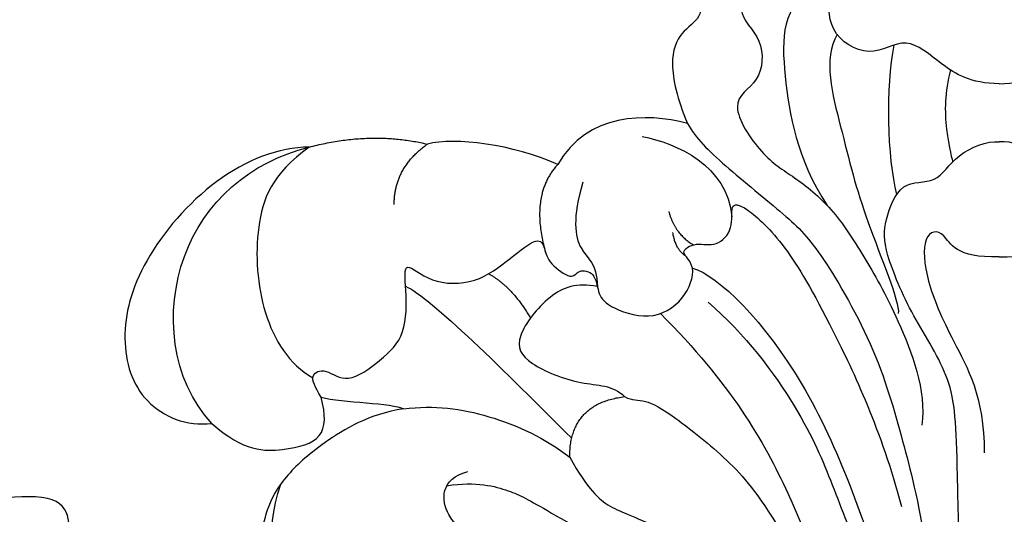
# Model space of a CAD drawing. Units: millimetres. Extents: x 10299 to 13659, y 3807 to 4995.
# Drawn here: x 11049 to 11126, y 4551 to 4590 of the extents above; entities that cross this region are included whole.
import ezdxf
from ezdxf.xclip import XClip

# ---------------------------------------------------------------- set-up
doc = ezdxf.new("R2010")
doc.units = ezdxf.units.MM
doc.header["$XCLIPFRAME"] = 2
doc.linetypes.add('HIDDEN', pattern=[0.375, 0.25, -0.125])
doc.layers.add('A-04.尺寸標註', color=4, linetype='Continuous')
doc.layers.add('H-06.木作(細線)', color=8, linetype='Continuous')
doc.styles.add('新細明體', font='txt')
doc.dimstyles.new('4', dxfattribs={"dimtxt": 10, "dimasz": 3, "dimexe": 2, "dimexo": 2, "dimgap": 1.2, "dimtad": 2, "dimdec": 0, "dimtxsty": '新細明體', "dimblk": 'ARCHTICK', "dimcen": 5, "dimclrd": 8, "dimclre": 8, "dimclrt": 4, "dimadec": 0, "dimazin": 0, "dimtfac": 1, "dimtdec": 0, "dimtix": 1, "dimtmove": 2, "dimatfit": 3, "dimldrblk": 'OPEN90', "dimfxl": 1.25, "dimlwd": 9, "dimlwe": 9, "dimarcsym": 0})

# ---------------------------------------------------------------- blocks, each defined once
blk = doc.blocks.new('SE-21204')
at = {"layer": 'H-06.木作(細線)'}
for points, degree in [([(19400.29471320687, -42045.18177702266), (19397.48609360181, -42044.95140449407), (19394.66738285365, -42046.91538238581), (19393.08357834295, -42049.04063516895), (19390.81573942691, -42049.35813952038), (19387.45026560113, -42049.35813952038), (19385.38063313097, -42050.85606958543), (19384.21419608455, -42052.02250663185), (19382.6473432954, -42053.23142672612), (19380.54952882331, -42053.36050475372), (19377.88117871401, -42055.44920489239), (19377.10698480991, -42058.17675200345), (19377.20415788574, -42059.62094179108), (19377.20415788574, -42061.60399464008), (19375.50379252358, -42062.58570103964), (19374.56656879665, -42064.74627678412), (19375.25702392031, -42067.85379226982), (19376.05423129246, -42069.76105217162)], 3), ([(19400.29471320687, -42045.18177702266), (19403.10333281192, -42044.95140449407), (19405.92204356009, -42046.91538238581), (19407.50584807078, -42049.04063516895), (19409.77368698683, -42049.35813952038), (19413.13916081261, -42049.35813952038), (19415.20879328277, -42050.85606958543), (19416.37523032918, -42052.02250663185), (19417.94208311833, -42053.23142672612), (19420.03989759043, -42053.36050475372), (19422.70824769973, -42055.44920489239), (19423.48244160382, -42058.17675200345), (19423.385268528, -42059.62094179108), (19423.385268528, -42061.60399464008), (19425.08563389015, -42062.58570103964), (19426.02285761708, -42064.74627678412), (19425.33240249342, -42067.85379226982), (19424.53519512128, -42069.76105217162)], 3), ([(19400.29471320687, -42066.67465277628), (19398.04108274006, -42066.64332853368), (19395.76964382435, -42065.23240224714), (19393.05895755418, -42062.74364784515), (19390.29564540229, -42064.88693393168), (19386.74261147149, -42062.65986448564), (19387.28720483309, -42059.08052769041), (19384.9408304848, -42058.79116323803), (19382.95459058176, -42059.32337461603), (19381.55289487426, -42057.92167890853), (19379.44428008845, -42061.09539690826), (19382.09940728456, -42063.09326667471), (19381.83144813222, -42066.71457050504), (19378.96864151412, -42067.92496546419), (19381.91391110991, -42072.45453133534), (19384.26368121499, -42073.81117173804), (19387.31520483904, -42076.2288409692), (19389.76044498339, -42080.04831542796), (19392.24579636233, -42084.35307029094), (19394.66875444175, -42090.55794522774), (19394.27409330725, -42093.21991192989)], 3), ([(19400.29471320687, -42066.67465277628), (19402.54834367368, -42066.64332853368), (19404.81978258938, -42065.23240224714), (19407.53046885955, -42062.74364784515), (19410.29378101144, -42064.88693393168), (19413.84681494224, -42062.65986448564), (19413.30222158064, -42059.08052769041), (19415.64859592893, -42058.79116323803), (19417.63483583198, -42059.32337461603), (19419.03653153947, -42057.92167890853), (19421.14514632529, -42061.09539690826), (19418.49001912918, -42063.09326667471), (19418.75797828152, -42066.71457050504), (19421.62078489961, -42067.92496546419), (19418.67551530382, -42072.45453133534), (19416.32574519874, -42073.81117173804), (19413.27422157469, -42076.2288409692), (19410.82898143035, -42080.04831542796), (19408.34363005141, -42084.35307029094), (19405.92067197198, -42090.55794522774), (19406.31533310649, -42093.21991192989)], 3), ([(19386.09314362737, -42059.03165544965), (19383.35695362247, -42060.61139548553), (19383.35695362247, -42065.59565549504), (19384.55114638811, -42072.49213897302), (19386.91706106702, -42076.13693778731)], 3), ([(19392.09549034913, -42063.67083090077), (19391.48179051191, -42066.88387154079), (19391.54606147069, -42072.41023618792), (19392.31595810392, -42075.2835295397)], 3), ([(19396.49348109728, -42065.60157830315), (19396.03731852639, -42067.30400019424), (19396.03731852639, -42070.39742849175), (19396.66966852714, -42072.75739082272), (19396.68548828266, -42072.74467649219)], 3), ([(19376.05423129246, -42069.76105217162), (19372.85368500977, -42068.90346837983), (19368.26249711918, -42068.9445331122), (19365.97403915367, -42072.95303529427)], 3), ([(19376.05423129246, -42069.76105217162), (19376.71972583274, -42070.91372252754), (19378.62444007201, -42072.81843676681), (19383.99406710518, -42077.13128068211), (19386.24117485456, -42079.37838843149), (19390.89892917817, -42087.44585556916), (19392.96557034839, -42095.15866541745), (19394.59792793961, -42101.25070688398), (19396.77688215092, -42118.16060905216), (19396.77688215092, -42131.75681806356)], 3), ([(19346.66761196758, -42071.6015273583), (19351.44452791493, -42070.3215565879), (19355.84626532498, -42071.36712540116)], 2), ([(19353.26373953438, -42076.06452370193), (19353.26373953438, -42073.20166282856), (19355.84626532498, -42071.36712540116)], 2), ([(19365.97403915367, -42072.95303529427), (19362.5286249307, -42071.38735008255), (19357.95080409067, -42070.80321593846), (19355.84626532498, -42071.36712540116)], 3), ([(19372.54029436255, -42070.77993589471), (19375.19284072695, -42071.27703769914), (19379.16129705266, -42073.02550990165), (19379.50398007355, -42077.02095739883)], 3), ([(19398.37910661191, -42128.52939761582), (19397.20186919086, -42107.44621090576), (19397.06351285442, -42094.93994369398), (19396.76111309954, -42089.55461231901), (19393.48719197429, -42084.82803173881), (19391.26179944746, -42079.48918141759), (19391.32922903591, -42077.45738121909), (19392.59692764456, -42074.03683665654), (19395.49358981085, -42074.60434276008), (19396.77194844787, -42072.11906593211), (19399.34792523503, -42071.08567137863), (19400.29471320687, -42071.1946708129)], 3), ([(19402.21031980183, -42128.52939761582), (19403.38755722288, -42107.44621090576), (19403.52591355932, -42094.93994369398), (19403.8283133142, -42089.55461231901), (19407.10223443944, -42084.82803173881), (19409.32762696627, -42079.48918141759), (19409.26019737782, -42077.45738121909), (19407.99249876918, -42074.03683665654), (19405.09583660289, -42074.60434276008), (19403.81747796587, -42072.11906593211), (19401.2415011787, -42071.08567137863), (19400.29471320687, -42071.1946708129)], 3), ([(19346.66761196758, -42071.6015273583), (19344.29070509463, -42071.6015273583), (19339.18148560714, -42073.62514141172), (19333.33786500322, -42080.55624758471), (19331.80745651077, -42086.61853444599), (19333.46260000855, -42091.83950086934), (19337.14392796767, -42093.32896824653), (19339.10268718719, -42093.08138841216)], 3), ([(19339.10268718719, -42093.08138841216), (19335.88844601057, -42089.70693338782), (19334.94995690699, -42078.99532080808), (19342.04793794743, -42072.73260465858), (19346.66761196758, -42071.6015273583)], 3), ([(19346.66761196758, -42071.6015273583), (19343.71898486423, -42073.71558244858), (19342.31163655789, -42077.62257774743), (19342.75057531483, -42084.71094844836), (19345.0983766482, -42088.50569137011), (19346.94051469605, -42089.54078633543)], 3), ([(19365.97403915367, -42072.95303529427), (19363.76348466791, -42075.37533382021), (19365.0294465335, -42079.78448269988)], 2), ([(19367.93606450553, -42074.3223088474), (19367.10658827929, -42077.09493055459), (19367.49132129692, -42080.03551414922), (19369.05101933927, -42080.57577186833), (19369.05663827533, -42082.43958521723)], 3), ([(19347.58807362603, -42091.04743803505), (19347.11357506682, -42090.22558242239), (19346.61711483583, -42089.29232929692), (19347.92458304287, -42088.70233695702), (19349.53916120227, -42090.13387500341), (19352.24830146457, -42088.18679017395), (19354.26785854821, -42086.25604600573), (19354.20210914178, -42082.49748919505), (19353.93969994478, -42080.22562389954), (19355.96409483186, -42082.23294900175), (19359.67020661334, -42082.32330750006), (19362.34545290079, -42080.18734086514), (19364.57132372477, -42078.45407985467), (19364.94871407663, -42079.47440716762), (19365.25689769434, -42080.62456408699), (19367.18779349464, -42082.02153880191), (19367.47930532376, -42081.06240202409), (19368.91197215683, -42081.31729197531), (19369.08433299808, -42082.9233605617), (19369.66963288121, -42083.93712969695), (19373.16372714075, -42085.22223812918), (19375.92633447054, -42083.55148926532), (19376.86290228769, -42080.691738122), (19375.2822744269, -42079.77916220108), (19376.7448056668, -42078.93476939602), (19378.30920197605, -42079.44040540315), (19379.71899238324, -42077.93564944909), (19379.30259166391, -42075.97910138602), (19380.38649748448, -42075.9950644603), (19383.61466402814, -42079.00527580325), (19386.87928464347, -42084.65976457646), (19391.09291647229, -42093.55299721802), (19392.69968981686, -42099.54955697621)], 3), ([(19374.60437434981, -42076.59726445192), (19375.07775283884, -42078.36393702417), (19376.52893268539, -42079.20177609922)], 2), ([(19375.90776505467, -42080.04998202897), (19375.11485200079, -42079.54866045391), (19374.92890125367, -42078.24973403898)], 2), ([(19400.29471320687, -42080.1259687456), (19396.90225721444, -42080.25561499756), (19396.06333843452, -42077.8095855717), (19394.27114437186, -42078.28980252348), (19394.52812658293, -42081.89365417898), (19396.42330366458, -42086.3217703499), (19399.13086735271, -42091.01140822246), (19399.13086735271, -42095.36190146615)], 3), ([(19400.29471320687, -42080.1259687456), (19403.68716919929, -42080.25561499756), (19404.52608797921, -42077.8095855717), (19406.31828204188, -42078.28980252348), (19406.06129983081, -42081.89365417898), (19404.16612274915, -42086.3217703499), (19401.45855906103, -42091.01140822246), (19401.45855906103, -42095.36190146615)], 3), ([(19376.44369011861, -42081.01815252625), (19378.44714244322, -42081.5549759587), (19385.78335178498, -42088.89118530045), (19391.91901487576, -42106.99382540871), (19394.03991500196, -42114.90913243747), (19394.86405179741, -42124.8126938508), (19394.86405179741, -42135.14923098641), (19394.86405179741, -42144.61447848329), (19395.79720207089, -42151.19108218551), (19397.90192680112, -42154.83657235422)], 3), ([(19360.61036933832, -42081.44532801621), (19362.4575978105, -42082.47937733951), (19363.85273379548, -42084.89582374895)], 2), ([(19369.05663827533, -42082.43958521723), (19367.44422557167, -42082.12045816325), (19365.32306606034, -42082.85414038785), (19362.47193138942, -42086.55565968048), (19363.40920592936, -42088.43598808877), (19367.97846211774, -42090.25240946144), (19370.24318317799, -42090.06711659826), (19371.17449462276, -42091.0048155324)], 3), ([(19354.1504352444, -42082.41973009059), (19356.02435343635, -42083.20835280714), (19361.97098561705, -42089.15498498783), (19367.06160661145, -42094.24560598223)], 3), ([(19377.65579684351, -42083.66465471593), (19380.55341556133, -42086.09740544299), (19385.13752410405, -42092.40429534893), (19387.2720720019, -42097.73445975665), (19389.63405711936, -42103.81368883429), (19391.00074234614, -42108.91422753857), (19392.62130528551, -42114.96225076516), (19393.41818525443, -42121.21433642767)], 3), ([(19373.95699541696, -42084.54157249694), (19379.4193116918, -42090.00388877177), (19384.58911217644, -42098.95824587618), (19387.92544136706, -42109.64983305051), (19391.28610552949, -42117.92994458231), (19392.80895606092, -42126.74586521668), (19391.97242976112, -42138.50747926092), (19391.97242976112, -42143.60106390742)], 3), ([(19339.10268718719, -42093.08138841216), (19341.55474671476, -42095.30942298979), (19344.8990351194, -42095.22137087926), (19347.94995677659, -42094.40387888504), (19347.94995677659, -42092.39800433937), (19347.58807362603, -42091.04743803505)], 3), ([(19347.58807362603, -42091.04743803505), (19349.21578233785, -42091.48358126989), (19353.1671263322, -42091.48358126989), (19353.98524644452, -42091.95592313697)], 3), ([(19366.90474633467, -42095.7182615249), (19366.90474633467, -42091.52452816315), (19371.17449462276, -42091.0048155324)], 2), ([(19371.17449462276, -42091.0048155324), (19371.77197523979, -42091.34977112748), (19372.66437462056, -42091.11065343408), (19374.74040666082, -42092.30925109137), (19379.34564820269, -42095.93149967238), (19382.58314722291, -42099.76048923255), (19387.48058215767, -42108.86673143142), (19390.82967412786, -42117.50594417594)], 3), ([(19353.98524644452, -42091.95592313697), (19351.34975785642, -42092.33805676973), (19347.32617713258, -42094.7744697399), (19344.78948320397, -42097.16433478758), (19342.85414301524, -42100.04539598464), (19342.18597728305, -42106.69486195919), (19343.40757619535, -42108.76368155122)], 3), ([(19353.98524644452, -42091.95592313697), (19356.42576748713, -42091.65836247896), (19360.52294460719, -42092.18162823313), (19365.04888445554, -42094.23091494707), (19366.90474633467, -42095.7182615249)], 3), ([(19366.90474633467, -42095.7182615249), (19368.35177784521, -42098.22459362131), (19369.88758433645, -42099.76040011256), (19373.19488207497, -42100.64658787072), (19383.16699261969, -42106.40398857811), (19387.48714429739, -42113.88671078028), (19389.41230813904, -42117.22119236691), (19390.94018131315, -42125.70995758902), (19390.38057332298, -42136.71622495772), (19390.93315529174, -42145.76354383743), (19391.45017638737, -42152.53826259935), (19393.66492859195, -42159.04561766063)], 3), ([(19357.09427852263, -42111.79572730686), (19359.48172399251, -42110.41733502215), (19358.90914938528, -42108.28045749685), (19358.14047102328, -42106.94906751919), (19359.34716696545, -42105.74237157702), (19360.37931020967, -42104.71022833281), (19360.37931020967, -42102.27842064304), (19356.96943616698, -42100.76897200038), (19356.83040634665, -42097.37665910882), (19358.98476348024, -42096.83312551257)], 3), ([(19349.95050896634, -42111.68524370427), (19346.87901709307, -42110.31878418851), (19344.52955499789, -42107.78842859343), (19343.13633421761, -42101.82949716368), (19344.44415250717, -42097.80666068662)], 3), ([(19357.35706364809, -42097.92990166158), (19359.67341472595, -42097.5810548117), (19362.55608271779, -42098.35346337216), (19364.21861669321, -42099.31332781041), (19373.57262770228, -42104.71386858449), (19377.85157451666, -42108.99281539887), (19382.54125136831, -42117.86629793106), (19383.83721226963, -42124.4217930153), (19384.32982110025, -42131.93004370636), (19385.27019870998, -42139.51014336077), (19385.64934570982, -42148.25293890906), (19387.16356587116, -42155.36899080953), (19389.39223075503, -42158.47446434695)], 3)]:
    blk.add_open_spline(points, degree=degree, dxfattribs=at)
blk.add_open_spline([(19387.68803818014, -42062.84463669478), (19386.57131483571, -42064.69911010767), (19388.3038648209, -42071.21078032261), (19389.58141478446, -42076.70413753411), (19392.56065979783, -42083.60616483796), (19392.44572340213, -42084.54956466114)], degree=3, knots=[0.1958415062191133, 0.1958415062191133, 0.1958415062191133, 0.1958415062191133, 1, 2, 3, 3, 3, 3], dxfattribs=at)
blk = doc.blocks.new('SE-21216L-1.5')
at = {"color": 8}
blk.add_open_spline([(1894.236892034931, 595.5972713985494), (1893.680947444022, 596.5601956761985), (1891.856203947802, 598.3849391724235), (1887.720353074834, 600.7727737872566), (1883.167373859815, 603.4014375626631), (1877.709077628029, 603.4014375626631), (1872.130852819666, 602.8478713189317), (1868.900835118508, 599.4675815261072), (1868.109347031126, 596.5137077704131), (1868.687917229061, 594.3544543959653), (1868.195483044368, 592.5166649993063), (1866.496918708785, 594.2152293348928), (1863.791232590518, 595.7773579436163), (1861.321533406855, 595.7773579436163), (1859.463356369572, 596.8501769562919), (1859.895108458502, 602.3031075617329), (1860.624158284661, 603.5658589018886), (1860.272020797296, 604.8800538959878), (1859.494797420875, 605.6572772724086), (1860.230058840847, 608.4013102485916), (1861.630200057603, 609.8014514653452), (1862.647788970611, 610.9615384050795), (1861.589134194532, 612.7787215065747), (1861.950736850889, 613.8435904962317)], degree=3, dxfattribs=at)
blk = doc.blocks.new('_ArchTick')
at = {"color": 0, "linetype": 'ByBlock', "const_width": 0.15}
blk.add_lwpolyline([(-0.5, -0.5), (0.5, 0.5)], dxfattribs=at)
blk = doc.blocks.new('*D72')
at = {"layer": 'A-04.尺寸標註', "color": 8, "linetype": 'HIDDEN', "lineweight": 9, "ltscale": 0.4, "transparency": 16777216}
for p, q in [((10874.57795292479, 4570.628417408687), (10874.57795292479, 4667.072819949063)), ((11376.29707525268, 4570.628417408687), (11376.29707525268, 4667.072819949063))]:
    blk.add_line(p, q, dxfattribs=at)
at = {"layer": 'A-04.尺寸標註', "color": 8, "lineweight": 9, "ltscale": 0.4, "transparency": 16777216}
blk.add_line((10874.57795292479, 4665.072819949063), (11376.29707525268, 4665.072819949063), dxfattribs=at)
at = {"layer": 'DEFPOINTS', "color": 0, "ltscale": 0.4, "transparency": 16777216}
for p in [(11376.29707525268, 4665.072819949063), (10874.57795292479, 4568.628417408687), (11376.29707525268, 4568.628417408687)]:
    blk.add_point(p, dxfattribs=at)
at = {"layer": 'A-04.尺寸標註', "color": 8, "lineweight": 9, "ltscale": 0.4, "transparency": 16777216, "xscale": 3, "yscale": 3, "zscale": 3, "rotation": 180}
blk.add_blockref('_ArchTick', (10874.57795292479, 4665.072819949063), dxfattribs=at)
at = {"layer": 'A-04.尺寸標註', "color": 8, "lineweight": 9, "ltscale": 0.4, "transparency": 16777216, "xscale": 3, "yscale": 3, "zscale": 3}
blk.add_blockref('_ArchTick', (11376.29707525268, 4665.072819949063), dxfattribs=at)
at = {"layer": 'A-04.尺寸標註', "color": 4, "ltscale": 0.4, "transparency": 16777216, "insert": (11125.43751408874, 4671.934157158365), "char_height": 10, "attachment_point": 5, "style": '新細明體'}
blk.add_mtext('502', dxfattribs=at)
blk = doc.blocks.new('_Open90')
at = {"color": 0, "linetype": 'ByBlock', "lineweight": -2}
for p, q in [((-0.5, 0.5), (0, 0)), ((0, 0), (-1, 0)), ((0, 0), (-0.5, -0.5))]:
    blk.add_line(p, q, dxfattribs=at)

msp = doc.modelspace()

# ---------------------------------------------------------------- block references
at = {"color": 2}
msp.add_blockref('SE-21204', (-8274.857199118134, 46651.43888994005), dxfattribs=at)
at = {"color": 169, "true_color": 0x2c2d44}
ref = msp.add_blockref('SE-21216L-1.5', (11656.40725283615, 6409.981619044922), dxfattribs=dict(at, xscale=-1, rotation=89.77300788536343))
XClip(ref).set_block_clipping_path([(1898.3194371842383, 580.1174698959185), (1905.53209993581, 573.5097959791892), (1905.5408431191536, 575.716678297491), (1902.756059405814, 586.2768027236252), (1901.0422193742816, 589.2726078222331), (1899.6277085519232, 600.6849940833199), (1906.4996242771485, 601.7001282202), (1915.6494903056155, 610.7777808207338), (1926.7455551023431, 617.1256170167235), (1932.6475517506806, 630.6042035602823), (1932.8130779358416, 672.3849597123826), (1900.5533246553223, 681.1660622446143), (1893.3277749058252, 677.0324701039717), (1886.1284602044125, 657.9745415637444), (1871.7072390229441, 658.5657040318129), (1863.300946786003, 650.2257567202323), (1856.8867913002723, 658.497645205347), (1856.08073208944, 665.4858170659263), (1853.0460189401201, 665.4978399333158), (1846.9016345246, 659.4019488028152), (1836.495064842331, 653.448558937549), (1813.7215663214156, 654.9482721356435), (1809.4380583693783, 638.0062836379984), (1827.9302025636698, 620.2846122033079), (1841.6720931448817, 618.5918922161763), (1849.0649033731297, 600.7998299915416), (1856.6522628044604, 600.769770538871), (1864.6280600702285, 586.8280177062461), (1870.71594508427, 590.310774661717), (1872.4903525312075, 596.8295399588023), (1879.9196108293709, 601.0796696758207), (1888.2349408854534, 597.6641560649605), (1893.3605888511538, 594.6777241696909)])

# ---------------------------------------------------------------- dimensions: what is measured, and where the dimension line sits
at = {"layer": 'A-04.尺寸標註', "color": 8, "ltscale": 0.4}
dim = msp.add_linear_dim(base=(11376.29707525268, 4665.072819949063), p1=(10874.57795292479, 4568.628417408687), p2=(11376.29707525268, 4568.628417408687), dimstyle='4', dxfattribs=at)
dim.commit()
dim.dimension.update_dxf_attribs({"geometry": '*D72', "text_midpoint": (11125.43751408874, 4671.934157158365)})

doc.saveas('drawing.dxf')
